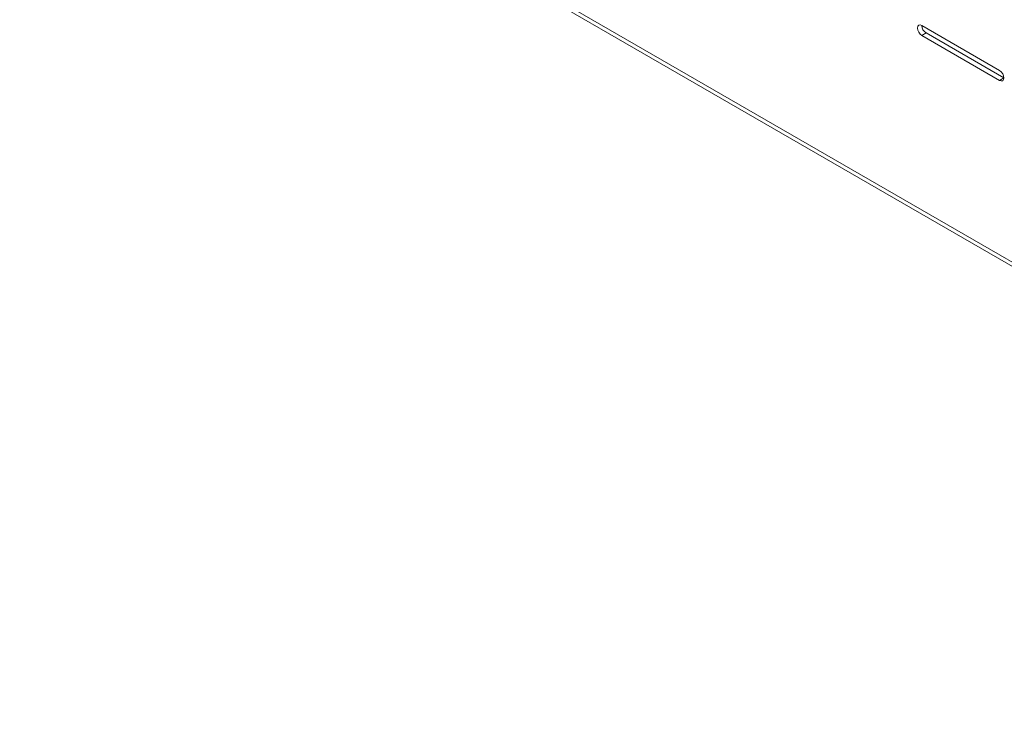
# Model space of a CAD drawing. Units: inches. Extents: x -61 to 359, y -38 to 249.
# Drawn here: x 246 to 270, y 128 to 145 of the extents above; entities that cross this region are included whole.
import ezdxf

# ---------------------------------------------------------------- set-up
doc = ezdxf.new("R2010")
doc.units = ezdxf.units.IN
doc.header["$MEASUREMENT"] = 0

# ---------------------------------------------------------------- blocks, each defined once
blk = doc.blocks.new('block 15')
at = {"color": 7, "lineweight": 9, "true_color": 0xffffff}
blk.add_lwpolyline([(135.676, 216.627), (328.922, 105.069)], dxfattribs=at)
blk = doc.blocks.new('block 281')
at = {"color": 7, "lineweight": 9, "true_color": 0xffffff}
blk.add_lwpolyline([(269.782, 143.593), (267.873, 144.695)], dxfattribs=at)
blk = doc.blocks.new('block 282')
at = {"color": 7, "lineweight": 9, "true_color": 0xffffff}
blk.add_lwpolyline([(269.782, 143.838), (269.823, 143.805), (269.857, 143.758), (269.88, 143.705), (269.888, 143.654), (269.88, 143.612), (269.857, 143.585), (269.823, 143.579), (269.782, 143.593)], dxfattribs=at)
blk = doc.blocks.new('block 283')
at = {"color": 7, "lineweight": 9, "true_color": 0xffffff}
blk.add_lwpolyline([(267.873, 144.94), (269.782, 143.838)], dxfattribs=at)
blk = doc.blocks.new('block 284')
at = {"color": 7, "lineweight": 9, "true_color": 0xffffff}
blk.add_lwpolyline([(267.873, 144.695), (267.832, 144.728), (267.798, 144.774), (267.775, 144.827), (267.767, 144.878), (267.775, 144.921), (267.798, 144.947), (267.832, 144.954), (267.873, 144.94)], dxfattribs=at)
blk = doc.blocks.new('block 698')
at = {"color": 7, "lineweight": 9, "true_color": 0xffffff}
blk.add_lwpolyline([(328.967, 105.147), (135.502, 216.832)], dxfattribs=at)
blk = doc.blocks.new('block 944')
at = {"color": 7, "lineweight": 9, "true_color": 0xffffff}
blk.add_lwpolyline([(269.888, 143.654), (269.782, 143.593)], dxfattribs=at)
blk = doc.blocks.new('block 945')
at = {"color": 7, "lineweight": 9, "true_color": 0xffffff}
blk.add_lwpolyline([(267.979, 144.756), (267.873, 144.695)], dxfattribs=at)
blk = doc.blocks.new('block 946')
at = {"color": 7, "lineweight": 9, "true_color": 0xffffff}
blk.add_lwpolyline([(267.979, 144.756), (269.888, 143.654)], dxfattribs=at)
blk = doc.blocks.new('block 953')
at = {"color": 7, "lineweight": 9, "true_color": 0xffffff}
blk.add_open_spline([(267.873, 144.94), (267.875, 144.865), (267.915, 144.796), (267.979, 144.756)], degree=3, dxfattribs=at)

msp = doc.modelspace()

# ---------------------------------------------------------------- block references
for name in ['block 698', 'block 15', 'block 284', 'block 283', 'block 953', 'block 945', 'block 281', 'block 946', 'block 282', 'block 944']:
    msp.add_blockref(name, (0, 0))

doc.saveas('drawing.dxf')
